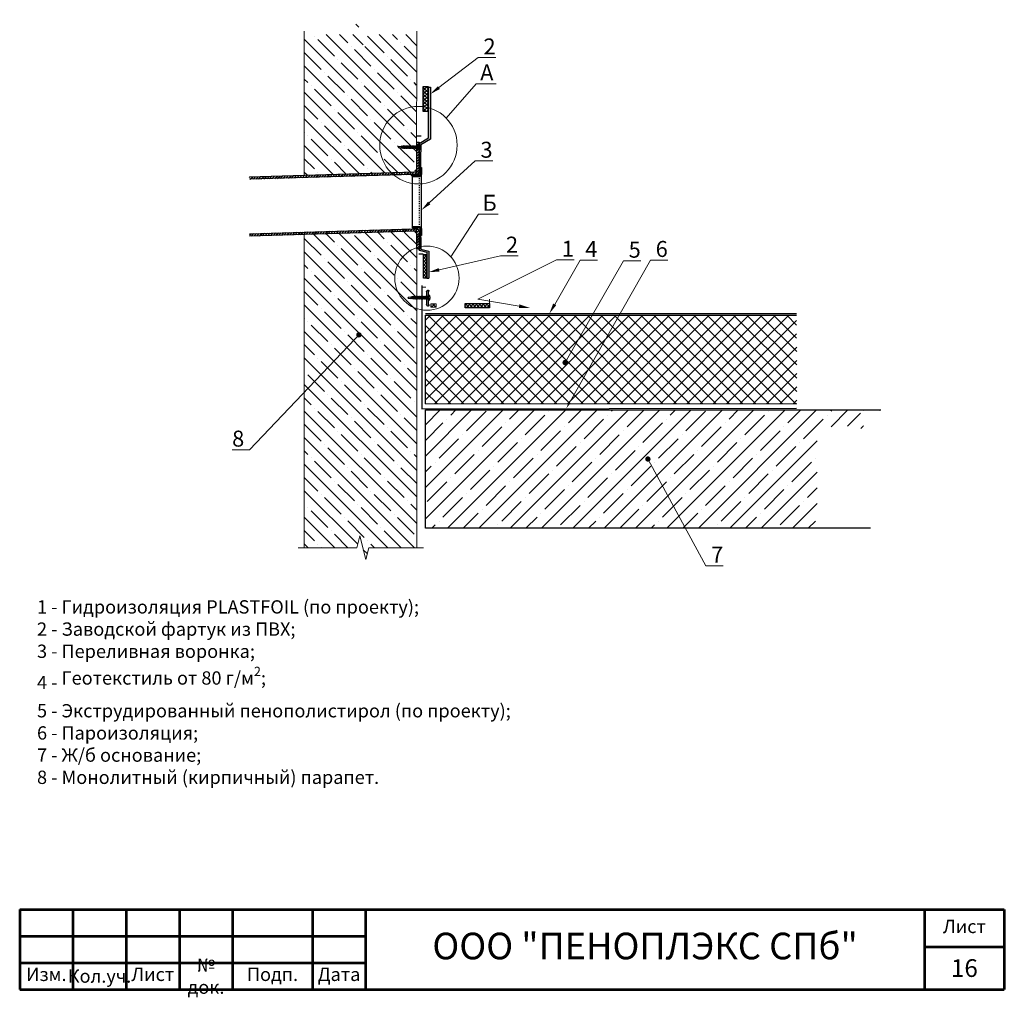
# Model space of a CAD drawing. Units: millimetres. Extents: x -20192 to 39925, y 7595 to 14680.
# Drawn here: x 6719 to 8384, y 12098 to 13751 of the extents above; entities that cross this region are included whole.
import ezdxf
from ezdxf import colors
from ezdxf.entities.mleader import LeaderData, LeaderLine
from ezdxf.math import Vec2, Vec3

# ---------------------------------------------------------------- set-up
doc = ezdxf.new("R2010")
doc.units = ezdxf.units.MM
doc.linetypes.add('ACAD_ISO03W100', pattern=[30, 12, -18])
for name, color, linetype, lineweight in [('6. Text', 7, 'Continuous', 15), ('Геотекстиль', 4, 'Continuous', 30), ('Главная', 7, 'Continuous', 50), ('Пароизоляция', 2, 'Continuous', 30), ('Тонкая', 7, 'Continuous', 9)]:
    doc.layers.add(name, color=color, linetype=linetype, lineweight=lineweight)
doc.styles.add('01', font='GOST Common.ttf', dxfattribs={"height": 2.5})
doc.styles.add('GOST 2.304', font='CS_Gost2304.shx')
doc.styles.add('GOST-2.304_Type-B', font='GOST Common.ttf')
doc.styles.add('ГОСТ 2.304', font='txt')

# ---------------------------------------------------------------- blocks, each defined once
blk = doc.blocks.new('уики')
at = {"color": 244, "lineweight": 5}
for p, q in [((7802.8, 459.5), (7798.6, 458.4)), ((7803.8, 459.6), (7803.3, 457.3)), ((7804.1, 457.2), (7805.2, 459.8)), ((7805.2, 457.1), (7804.1, 457.2)), ((7805.9, 459.9), (7805.2, 457.1)), ((7806.3, 457), (7807.1, 459.9)), ((7807.3, 456.9), (7806.3, 457)), ((7807.9, 460), (7807.3, 456.9)), ((7830.6, 460.2), (7832.7, 461)), ((7830.6, 456.6), (7832.7, 455.9))]:
    blk.add_line(p, q, dxfattribs=at)
for points in [[(7809.1, 456.7), (7808.3, 456.9), (7807.6, 456), (7807.3, 456.9), (7806.3, 457), (7805.6, 456.3), (7805.2, 457.1), (7804.1, 457.2), (7803.5, 456.8), (7803.3, 457.3), (7799.4, 457.3), (7798.6, 458.4), (7799.4, 459.5), (7802.8, 459.5), (7803, 459.6), (7803.8, 459.6), (7804.6, 460.5), (7805.2, 459.8), (7805.9, 459.9), (7806.5, 460.8), (7807.1, 459.9), (7807.9, 460), (7808.6, 461), (7809, 460.2), (7810, 460.2)], [(7809, 460.2), (7808.3, 456.9)], [(7810, 460.2), (7809.1, 456.7), (7809.5, 455.7), (7810.1, 456.7)], [(7812, 460.2), (7811, 460.2), (7810.5, 461.2), (7810, 460.2)], [(7811.1, 456.7), (7810.1, 456.7), (7811, 460.2)], [(7812, 460.2), (7811.1, 456.7), (7811.5, 455.7), (7812.1, 456.7)], [(7814, 460.2), (7813.1, 460.2), (7812.5, 461.2), (7812, 460.2)], [(7813.1, 456.7), (7812.1, 456.7), (7813.1, 460.2)], [(7814, 460.2), (7813.1, 456.7), (7813.5, 455.7), (7814.1, 456.7)], [(7816.1, 460.2), (7815.1, 460.2), (7814.5, 461.2), (7814, 460.2)], [(7815.2, 456.7), (7814.1, 456.7), (7815.1, 460.2)], [(7816.1, 460.2), (7815.2, 456.7), (7815.6, 455.7), (7816.2, 456.7)], [(7818.1, 460.2), (7817.1, 460.2), (7816.6, 461.2), (7816.1, 460.2)], [(7817.2, 456.7), (7816.2, 456.7), (7817.1, 460.2)], [(7818.1, 460.2), (7817.2, 456.7), (7817.6, 455.7), (7818.2, 456.7)], [(7820.1, 460.2), (7819.2, 460.2), (7818.6, 461.2), (7818.1, 460.2)], [(7819.2, 456.7), (7818.2, 456.7), (7819.2, 460.2)], [(7820.1, 460.2), (7819.2, 456.7), (7819.6, 455.7), (7820.2, 456.7)], [(7822.2, 460.2), (7821.2, 460.2), (7820.6, 461.2), (7820.1, 460.2)], [(7821.3, 456.7), (7820.2, 456.7), (7821.2, 460.2)], [(7822.2, 460.2), (7821.3, 456.7), (7821.7, 455.7), (7822.3, 456.7)], [(7824.2, 460.2), (7823.2, 460.2), (7822.7, 461.2), (7822.2, 460.2)], [(7823.3, 456.7), (7822.3, 456.7), (7823.2, 460.2)], [(7824.2, 460.2), (7823.3, 456.7), (7823.7, 455.7), (7824.3, 456.7)], [(7826.2, 460.2), (7825.3, 460.2), (7824.7, 461.2), (7824.2, 460.2)], [(7825.3, 456.7), (7824.3, 456.7), (7825.3, 460.2)], [(7826.2, 460.2), (7825.3, 456.7), (7825.7, 455.7), (7826.3, 456.7)], [(7828.3, 460.2), (7827.3, 460.2), (7826.7, 461.2), (7826.2, 460.2)], [(7827.4, 456.7), (7826.3, 456.7), (7827.3, 460.2)], [(7828.3, 460.2), (7827.4, 456.7), (7827.8, 455.7), (7828.4, 456.7)], [(7830.6, 460.2), (7829.3, 460.2), (7828.8, 461.2), (7828.3, 460.2)], [(7829.4, 456.7), (7828.4, 456.7), (7829.3, 460.2)], [(7830.6, 456.6), (7830.3, 456.6), (7829.7, 455.7), (7829.4, 456.7), (7830.3, 460.2), (7830.4, 460.2), (7830.3, 456.6)], [(7832.7, 461), (7832.7, 458.4)], [(7832.7, 455.9), (7832.7, 458.4)], [(7833.6, 458.4), (7833.6, 463.3)], [(7833.6, 458.4), (7833.6, 453.6)], [(7834.4, 463.3), (7834.4, 458.4)], [(7834.4, 453.6), (7834.4, 458.4)]]:
    blk.add_lwpolyline(points, dxfattribs=at)
for points in [[(7832.7, 461), (7833.1, 462.8), (7833.6, 463.3), (7834.4, 463.3), (7835, 462.8, -0.113244), (7836.2, 459.8, -0.045015), (7836.4, 458.4, -0.045015)], [(7832.7, 455.9), (7833.1, 454.1), (7833.6, 453.6), (7834.4, 453.6), (7835, 454.1, 0.113244), (7836.2, 457.1, 0.045015), (7836.4, 458.4, 0.045015)]]:
    blk.add_lwpolyline(points, format="xyb", dxfattribs=at)
blk = doc.blocks.new('*T73')
at = {"color": 0, "linetype": 'ByBlock', "lineweight": 53, "transparency": 16777216}
for p, q in [((0, 0), (1665, 0)), ((0, 0), (0, -135)), ((90, 0), (90, -135)), ((180, 0), (180, -135)), ((270, 0), (270, -135)), ((360, 0), (360, -135)), ((495, 0), (495, -135)), ((585, 0), (585, -135)), ((1530, 0), (1530, -135)), ((1665, 0), (1665, -135)), ((0, -45), (585, -45)), ((1530, -63), (1665, -63)), ((0, -90), (585, -90)), ((0, -135), (1665, -135))]:
    blk.add_line(p, q, dxfattribs=at)
at = {"transparency": 16777216, "attachment_point": 5}
for s, insert, char_height, width, style in [('Лист', (1597.5, -31.5), 22.5, 117, '01'), ('ООО "ПЕНОПЛЭКС СПб"', (1057.5, -67.5), 45, 943.92, 'GOST 2.304'), ('{\\T0.9;№ док.}', (315, -112.5), 22.5, 88.92, '01'), ('Изм.', (45, -112.5), 22.5, 88.92, '01'), ('Лист', (225, -112.5), 22.5, 88.92, '01'), ('Подп.', (427.5, -112.5), 22.5, 133.92, '01'), ('Дата', (540, -112.5), 22.5, 88.92, '01'), ('{\\fGOST type B|b0|i0|c204|p34;16', (1597.5, -99), 30, 117, 'GOST-2.304_Type-B'), ('{\\T0.9;Кол.уч.}', (135, -112.5), 22.5, 88.92, '01')]:
    blk.add_mtext(s, dxfattribs=dict(at, insert=insert, char_height=char_height, width=width, style=style))
blk = doc.blocks.new('_Dot')
at = {"color": 0, "linetype": 'ByBlock', "lineweight": -2}
blk.add_line((-0.5, 0), (-1, 0), dxfattribs=at)
at = {"color": 0, "linetype": 'ByBlock', "const_width": 0.5}
blk.add_lwpolyline([(-0.25, 0, 1), (0.25, 0, 1)], format="xyb", close=True, dxfattribs=at)

msp = doc.modelspace()

# ---------------------------------------------------------------- hatches: boundary and pattern name
at = {"transparency": 33554687}
h = msp.add_hatch(dxfattribs=at)
h.set_pattern_fill('ANSI35', color=256, scale=5, angle=90)
h.set_pattern_definition([(135, (-993.272, 0), (-22.45064, -22.45064), []), (135, (-993.272, 22.45), (-22.45064, -22.45064), [39.6875, -7.9375, 0, -7.9375])])
h.paths.add_polyline_path([(7390.77, 13262.36, -0.321978), (7353.78, 13313.85, -0.321978), (7390.77, 13365.33), (7390.77, 13390.45, -0.4054564), (7387.77, 13393.36), (7200.77, 13387.75), (7200.77, 12858.23), (7289.63, 12858.23), (7294.63, 12878.23), (7304.63, 12838.23), (7309.63, 12858.23), (7390.77, 12858.23)])
h.paths.add_polyline_path([(7291.53, 13216.43, -1), (7294.63, 13219.69, -1)], flags=16)
h.paths.add_polyline_path([(7390.77, 13365.33, 0.321978), (7353.78, 13313.85, 0.321978), (7390.77, 13262.36), (7390.77, 13277.51), (7390.17, 13279.07), (7389.12, 13279.07), (7388.51, 13278.1), (7388.14, 13279.07), (7387.08, 13279.07), (7386.48, 13278.1), (7385.56, 13280.49), (7385.26, 13279.12), (7381.18, 13279.73), (7381.12, 13279.6), (7382.25, 13279.49), (7382.27, 13279.57), (7386.08, 13278.99), (7387.31, 13283.91), (7388.08, 13282.6), (7389.02, 13282.6), (7389.34, 13283.91), (7390.11, 13282.6), (7390.77, 13282.6)], flags=17)
h.paths.add_polyline_path([(7390.69, 13604.26), (7390.76, 13725.81), (7308.3, 13725.81), (7302.05, 13700.81), (7289.55, 13750.81), (7283.3, 13725.81), (7200.76, 13725.81), (7200.77, 13487.79), (7347.67, 13492.2, -0.2003879), (7328.21, 13538.8, -0.4006597)])
h.paths.add_polyline_path([(7390.69, 13604.26, 0.4006597), (7328.21, 13538.8, 0.2003879), (7347.67, 13492.2), (7387.77, 13493.4, -0.4073668), (7390.63, 13496.47), (7390.65, 13532.36), (7390.26, 13533.58), (7389.2, 13533.58), (7388.6, 13532.61), (7388.22, 13533.58), (7387.17, 13533.58), (7386.57, 13532.61), (7386.19, 13533.58), (7385.14, 13533.58), (7384.53, 13532.61), (7384.16, 13533.58), (7383.1, 13533.58), (7382.5, 13532.61), (7382.12, 13533.58), (7381.07, 13533.58), (7380.47, 13532.61), (7380.09, 13533.58), (7379.04, 13533.58), (7378.43, 13532.61), (7378.06, 13533.58), (7377, 13533.58), (7376.4, 13532.61), (7376.02, 13533.58), (7374.97, 13533.58), (7374.37, 13532.61), (7373.99, 13533.58), (7372.94, 13533.58), (7372.33, 13532.61), (7371.96, 13533.58), (7370.9, 13533.58), (7370.3, 13532.61), (7369.38, 13535), (7369.08, 13533.63), (7365, 13534.25), (7364.94, 13534.11), (7366.08, 13534), (7366.1, 13534.08), (7369.9, 13533.51), (7371.13, 13538.42), (7371.9, 13537.11), (7372.84, 13537.11), (7373.16, 13538.42), (7373.93, 13537.11), (7374.87, 13537.11), (7375.2, 13538.42), (7375.96, 13537.11), (7376.9, 13537.11), (7377.23, 13538.42), (7378, 13537.11), (7378.94, 13537.11), (7379.26, 13538.42), (7380.03, 13537.11), (7380.97, 13537.11), (7381.3, 13538.42), (7382.06, 13537.11), (7383, 13537.11), (7383.33, 13538.42), (7384.1, 13537.11), (7385.04, 13537.11), (7385.36, 13538.42), (7386.13, 13537.11), (7387.07, 13537.11), (7387.4, 13538.42), (7388.16, 13537.11), (7389.11, 13537.14), (7390.66, 13540.13)], flags=17)
at = {"ltscale": 40, "transparency": 33554687}
h = msp.add_hatch(dxfattribs=at)
h.set_pattern_fill('DOTS', color=256, scale=0.5, angle=60)
h.set_pattern_definition([(60, (8750.7785, 5830.0269), (-0.488970164, 0.74057883), [0, -0.79375])])
edge = h.paths.add_edge_path()
edge.add_arc((7383.7, 13488), 1.03, 90.79657, 134.20343, ccw=False)
edge.add_line((7383.69, 13489.03), (7388.11, 13489.03))
edge.add_arc((7388.11, 13490.03), 1, 270.00068, 315)
edge.add_line((7388.81, 13489.32), (7389.23, 13489.74))
edge.add_arc((7389.94, 13489.03), 1, 90, 135, ccw=False)
edge.add_line((7389.94, 13490.03), (7393.77, 13490.03))
edge.add_arc((7393.77, 13491.03), 1, 270, 360)
edge.add_line((7394.77, 13491.03), (7394.77, 13541.28))
edge.add_line((7394.77, 13541.28), (7410.97, 13551.07))
edge.add_line((7410.97, 13551.07), (7410.97, 13637.03))
edge.add_line((7410.97, 13637.03), (7413.97, 13637.03))
edge.add_line((7413.97, 13637.03), (7413.97, 13548.82))
edge.add_line((7413.97, 13548.82), (7397.77, 13539.03))
edge.add_line((7397.77, 13539.03), (7396.77, 13490.53))
edge.add_arc((7395.47, 13489.55), 1.63, -108.32109, 37.03911, ccw=False)
edge.add_line((7394.96, 13488), (7393.27, 13488.03))
edge.add_line((7393.27, 13488.03), (7384.77, 13488.03))
edge.add_arc((7384.78, 13486.5), 1.53, 90.40315, 126.58612)
edge.add_arc((7384.83, 13486.5), 1.56, 128.07148, 168.31082)
edge.add_line((7383.3, 13486.82), (7382.27, 13487.03))
edge.add_line((7382.27, 13487.03), (7382.27, 13487.62))
edge.add_arc((7383.32, 13487.6), 1.05, 136.02261, 178.97739, ccw=False)
edge.add_line((7382.56, 13488.32), (7382.98, 13488.74))
at = {"transparency": 33554687}
h = msp.add_hatch(dxfattribs=at)
h.set_pattern_fill('ANSI37', color=256, scale=1.3, angle=90)
h.set_pattern_definition([(135, (-13886.7143, 7799.284), (-2.91858324, -2.91858324), []), (225, (-13886.7143, 7799.284), (2.91858324, -2.91858324), [])])
h.paths.add_polyline_path([(7410.5, 13596.43), (7400.99, 13596.43), (7400.99, 13637.11), (7410.5, 13637.11)])
at = {"ltscale": 40, "transparency": 33554687}
h = msp.add_hatch(dxfattribs=at)
h.set_pattern_fill('ANSI31', color=256)
h.set_pattern_definition([(45, (7612.9016, 13495.107), (-2.245064, 2.245064), [])])
edge = h.paths.add_edge_path(flags=17)
edge.add_line((7390.77, 13496.47), (7390.77, 13493.49))
edge.add_line((7390.77, 13493.49), (7387.77, 13493.4))
edge.add_arc((7390.77, 13493.47), 3, 90, 181.28893, ccw=False)
edge = h.paths.add_edge_path()
edge.add_line((7390.77, 13493.49), (7390.77, 13543.57))
edge.add_line((7390.77, 13543.57), (7394.77, 13543.57))
edge.add_line((7394.77, 13543.57), (7394.77, 13493.49))
edge.add_arc((7390.77, 13493.49), 4, -88.28164, 0, ccw=False)
edge.add_line((7390.89, 13489.49), (7108.14, 13481.01))
edge.add_line((7108.14, 13481.01), (7108.14, 13485.01))
edge.add_line((7108.14, 13485.01), (7390.77, 13493.49))
h = msp.add_hatch(dxfattribs=at)
h.set_pattern_fill('ANSI31', color=256, scale=0.5, angle=90)
h.set_pattern_definition([(135, (14627.6156, 38418.5903), (-1.122532015, -1.122532015), [])])
edge = h.paths.add_edge_path()
edge.add_line((7383.77, 13485.99), (7395.77, 13485.99))
edge.add_arc((7395.77, 13488.99), 3, 270, 360)
edge.add_line((7398.77, 13488.99), (7398.77, 13500.99))
edge.add_line((7398.77, 13500.99), (7396.77, 13500.99))
edge.add_line((7396.77, 13500.99), (7396.77, 13488.99))
edge.add_arc((7395.77, 13488.99), 1, 270, 360, ccw=False)
edge.add_line((7395.77, 13487.99), (7383.77, 13487.99))
edge.add_line((7383.77, 13487.99), (7383.77, 13485.99))
h = msp.add_hatch(dxfattribs=at)
h.set_pattern_fill('ANSI31', color=256)
h.set_pattern_definition([(45, (10427.6156, 40750.5678), (-2.24506403, 2.24506403), [])])
edge = h.paths.add_edge_path(flags=17)
edge.add_line((7387.77, 13393.36), (7390.77, 13393.45))
edge.add_line((7390.77, 13393.45), (7390.77, 13390.45))
edge.add_arc((7390.77, 13393.45), 3, 181.71836, 270, ccw=False)
edge = h.paths.add_edge_path()
edge.add_line((7108.14, 13384.97), (7108.14, 13388.97))
edge.add_line((7108.14, 13388.97), (7390.65, 13397.45))
edge.add_arc((7390.77, 13393.45), 4, 0, 91.71836, ccw=False)
edge.add_line((7394.77, 13393.45), (7394.77, 13363.57))
edge.add_line((7394.77, 13363.57), (7390.77, 13363.57))
edge.add_line((7390.77, 13363.57), (7390.77, 13393.45))
edge.add_line((7390.77, 13393.45), (7108.14, 13384.97))
h = msp.add_hatch(dxfattribs=at)
h.set_pattern_fill('ANSI31', color=256, scale=0.5, angle=90)
h.set_pattern_definition([(135, (10427.6156, 40750.5678), (-1.122532015, -1.122532015), [])])
edge = h.paths.add_edge_path()
edge.add_line((7383.77, 13400.97), (7395.77, 13400.97))
edge.add_arc((7395.77, 13397.97), 3, 0, 90, ccw=False)
edge.add_line((7398.77, 13397.97), (7398.77, 13385.97))
edge.add_line((7398.77, 13385.97), (7396.77, 13385.97))
edge.add_line((7396.77, 13385.97), (7396.77, 13397.97))
edge.add_arc((7395.77, 13397.97), 1, 0, 90)
edge.add_line((7395.77, 13398.97), (7383.77, 13398.97))
edge.add_line((7383.77, 13398.97), (7383.77, 13400.97))
at = {"linetype": 'Continuous', "ltscale": 40, "transparency": 33554687}
h = msp.add_hatch(dxfattribs=at)
h.set_pattern_fill('DOTS', color=256, scale=0.5, angle=60, style=0)
h.set_pattern_definition([(60, (10626.41575, 5766.4176), (-0.488970164, 0.74057883), [0, -0.79375])])
h.paths.add_polyline_path([(7390.65, 13397.45), (7384.82, 13397.27), (7384.77, 13398.97), (7395.77, 13398.97, -0.4142136), (7396.77, 13397.97), (7396.77, 13385.97), (7397.77, 13382.24), (7397.77, 13363.01), (7411.11, 13359.52), (7411.11, 13313.85), (7408.11, 13313.85), (7408.11, 13357.66), (7394.77, 13361.15), (7394.77, 13363.57), (7394.77, 13393.45, 0.4230253)])
at = {"transparency": 33554687}
h = msp.add_hatch(dxfattribs=at)
h.set_pattern_fill('ANSI37', color=256, scale=1.3, angle=-90)
h.set_pattern_definition([(315, (-15851.5446, 7610.257), (2.91858324, 2.91858324), []), (45, (-15851.5446, 7610.257), (-2.91858324, 2.91858324), [])])
h.paths.add_polyline_path([(7407.62, 13353.91), (7402.15, 13353.91), (7402.15, 13313.83), (7407.62, 13313.83)])
h = msp.add_hatch(dxfattribs=at)
h.set_pattern_fill('ANSI37', color=256, scale=1.3, angle=0.10211)
h.set_pattern_definition([(45.102113, (-16129.2487, 8896.3027), (-2.9237801, 2.9133771), []), (135.102113, (-16129.2487, 8896.3027), (-2.9133771, -2.9237801), [])])
h.paths.add_polyline_path([(7472.72, 13271.16), (7472.73, 13263.93), (7513.69, 13264), (7513.68, 13271.24)])
h = msp.add_hatch(dxfattribs=at)
h.set_pattern_fill('ANSI37', color=30, scale=5)
h.set_pattern_definition([(45, (-411.882, 2911.09), (-11.22532, 11.22532), []), (135, (-411.882, 2911.09), (-11.22532, -11.22532), [])])
h.paths.add_polyline_path([(7405.56, 13251.37), (7405.7, 13101.16), (7760.03, 13101.64), (7769.27, 13251.37)])
edge = h.paths.add_edge_path()
edge.add_arc((7689.58, 13252.94), 2.25, 0, 360)
h.paths.add_polyline_path([(8033.63, 13102.02), (8033.23, 13251.37), (7769.27, 13251.37), (7760.03, 13101.64)])
h = msp.add_hatch(dxfattribs=at)
h.set_pattern_fill('ANSI35', color=256, scale=150)
h.set_pattern_definition([(45, (1051.296, 13234.736), (-26.5165, 26.5165), []), (45, (1077.812, 13234.736), (-26.5165, 26.5165), [46.875, -9.375, 0, -9.375])])
h.paths.add_polyline_path([(8145.76, 13083.62), (8175.62, 13091.09), (8145.63, 13091.09), (8145.63, 13090.53), (8146.63, 13089.7), (8145.63, 13089.44), (8145.63, 13088.57), (8146.49, 13087.66), (8145.63, 13087.94), (8145.63, 13087.13), (8146.63, 13086.3), (8145.63, 13086.04), (8145.63, 13085.17), (8146.49, 13084.26), (8145.63, 13084.54), (8145.63, 13083.73)])
h.paths.add_polyline_path([(8147.54, 13066.15), (8146.49, 13067.27), (8145.63, 13067.54), (8145.63, 13066.73), (8146.63, 13065.9)])
h.paths.add_polyline_path([(8146.63, 13076.1), (8147.54, 13076.35), (8146.49, 13077.46), (8145.63, 13077.74), (8145.63, 13076.93)])
h.paths.add_polyline_path([(8146.63, 13079.5), (8147.54, 13079.74), (8146.49, 13080.86), (8145.63, 13081.14), (8145.63, 13080.33)])
h.paths.add_polyline_path([(8147.54, 13069.55), (8146.49, 13070.66), (8145.63, 13070.94), (8145.63, 13070.13), (8146.63, 13069.3)])
h.paths.add_polyline_path([(8068.12, 13061.79), (8145.63, 13064.99), (8145.63, 13064.77), (8146.49, 13063.87), (8145.63, 13064.14), (8145.63, 13063.29), (8146.52, 13062.54), (8145.63, 13062.34), (8145.63, 13061.54), (8146.49, 13060.64), (8145.75, 13060.87), (8143.59, 13054.55), (8141.55, 13060.57), (8141.55, 13062.22), (8140.92, 13062.73), (8141.55, 13062.87), (8141.55, 13063.66), (8140.4, 13064.43), (8141.55, 13064.61), (8141.55, 13065.45), (8141.52, 13065.48), (8140.92, 13065.96), (8141.55, 13066.1), (8141.55, 13066.92), (8140.51, 13067.77), (8141.55, 13068.01), (8141.55, 13068.85), (8141.52, 13068.88), (8140.92, 13069.36), (8141.55, 13069.5), (8141.55, 13070.32), (8140.51, 13071.16), (8141.55, 13071.41), (8141.55, 13072.25), (8141.52, 13072.28), (8140.92, 13072.76), (8141.55, 13072.9), (8141.55, 13073.72), (8140.51, 13074.56), (8141.55, 13074.81), (8141.55, 13075.65), (8141.52, 13075.68), (8140.92, 13076.16), (8141.55, 13076.3), (8141.55, 13077.12), (8140.51, 13077.96), (8141.55, 13078.21), (8141.55, 13079.05), (8141.52, 13079.08), (8140.92, 13079.56), (8141.55, 13079.7), (8141.55, 13080.52), (8140.51, 13081.36), (8141.55, 13081.61), (8141.55, 13082.45), (8141.52, 13082.47), (8140.92, 13082.96), (8141.55, 13083.1), (8141.55, 13083.92), (8140.51, 13084.76), (8141.55, 13085.01), (8141.55, 13085.85), (8141.52, 13085.87), (8140.92, 13086.36), (8141.55, 13086.5), (8141.55, 13087.32), (8140.51, 13088.16), (8141.55, 13088.41), (8141.55, 13089.25), (8141.52, 13089.27), (8140.92, 13089.76), (8141.55, 13089.9), (8141.55, 13090.72), (8141.1, 13091.09), (7405.69, 13091.09), (7405.69, 12891.09), (8068.12, 12891.09)])
h.paths.add_polyline_path([(8147.54, 13072.95), (8146.49, 13074.06), (8145.63, 13074.34), (8145.63, 13073.53), (8146.63, 13072.7)])
at = {"layer": 'Геотекстиль', "lineweight": 9, "ltscale": 5, "transparency": 33554687}
h = msp.add_hatch(dxfattribs=at)
h.set_pattern_fill('ANSI37', color=0, scale=1.3, angle=-0.03793)
h.set_pattern_definition([(44.962073, (-16162.4045, 9078.4114), (-2.9166506, 2.9205146), []), (134.962073, (-16162.4045, 9078.4114), (-2.9205146, -2.9166506), [])])
h.paths.add_polyline_path([(7414.75, 13270.34), (7414.74, 13264.87), (7423.81, 13264.87), (7423.81, 13270.34)])

# ---------------------------------------------------------------- linework, layer by layer
at = {"transparency": 33554687}
msp.add_line((7391.61, 13554.52), (7398.58, 13554.52), dxfattribs=at)
at = {"ltscale": 40, "transparency": 33554687}
for p, q in [((7390.77, 13496.47), (7390.77, 13543.57)), ((7390.77, 13543.57), (7394.77, 13543.57)), ((7391.77, 13538.57), (7390.77, 13538.57)), ((7391.77, 13538.57), (7394.77, 13540.57)), ((7391.77, 13538.57), (7391.77, 13532.57)), ((7391.77, 13532.57), (7390.77, 13532.57)), ((7391.77, 13532.57), (7394.77, 13530.57)), ((7108.14, 13485.01), (7387.77, 13493.4)), ((7384.73, 13489.31), (7108.14, 13481.01)), ((7383.77, 13485.99), (7383.77, 13487.99)), ((7383.77, 13487.99), (7384.77, 13487.99)), ((7384.77, 13487.99), (7384.73, 13489.31)), ((7396.77, 13500.99), (7398.77, 13500.99)), ((7398.77, 13500.99), (7398.77, 13488.99)), ((7395.77, 13485.99), (7383.77, 13485.99))]:
    msp.add_line(p, q, dxfattribs=at)
at = {"ltscale": 5, "transparency": 33554687}
msp.add_line((7394.63, 13354.98), (7401.63, 13354.98), dxfattribs=at)
at = {"lineweight": 9, "transparency": 33554687}
for p, q in [((7399.52, 13298.62), (7406.51, 13298.62)), ((7513.74, 13271.51), (7513.71, 13278.52))]:
    msp.add_line(p, q, dxfattribs=at)
at = {"transparency": 33554687}
for points in [[(7382.98, 13488.74, -0.1916958), (7383.69, 13489.03), (7388.11, 13489.03, 0.1989093), (7388.81, 13489.32), (7389.23, 13489.74, -0.1989124), (7389.94, 13490.03), (7393.77, 13490.03, 0.4142136), (7394.77, 13491.03), (7394.77, 13541.28), (7410.97, 13551.07), (7410.97, 13637.03), (7413.97, 13637.03), (7413.97, 13548.82), (7397.77, 13539.03), (7396.77, 13490.53, -0.7356498), (7394.96, 13488), (7394.96, 13488), (7393.27, 13488.03), (7384.77, 13488.03, 0.1592029), (7383.87, 13487.73, 0.177404), (7383.3, 13486.82), (7382.27, 13487.03), (7382.27, 13487.62, -0.1896515), (7382.56, 13488.32)], [(7407.98, 13280.1), (7407.98, 13282.34), (7407.27, 13283.17), (7407.97, 13283.92), (7407.97, 13289.66), (7407.29, 13290.69), (7409.45, 13293.6, -0.1562019), (7410.4, 13293.6), (7411.07, 13293.11, -0.0961306), (7411.25, 13292.05), (7410.29, 13290.53), (7410.29, 13280.1), (7410.29, 13269.67), (7411.25, 13268.15, -0.2311793), (7411.07, 13267.1), (7410.4, 13266.6, -0.2561453), (7409.45, 13266.6), (7407.29, 13269.51), (7407.97, 13270.54), (7407.97, 13276.28), (7407.27, 13277.03), (7407.98, 13277.86)]]:
    msp.add_lwpolyline(points, format="xyb", close=True, dxfattribs=at)
for points in [[(7410.5, 13596.43), (7410.5, 13637.11), (7400.99, 13637.11), (7400.99, 13596.43)], [(7407.62, 13353.91), (7407.62, 13313.83), (7402.15, 13313.83), (7402.15, 13353.91)], [(7472.72, 13271.16), (7513.68, 13271.24), (7513.69, 13264), (7472.73, 13263.93)]]:
    msp.add_lwpolyline(points, close=True, dxfattribs=at)
at = {"ltscale": 40, "transparency": 33554687}
for points in [[(7108.14, 13485.01), (7390.77, 13493.49), (7390.77, 13543.57), (7394.77, 13543.57), (7394.77, 13493.49, -0.4054564), (7390.89, 13489.49), (7108.14, 13481.01)], [(7108.14, 13388.97), (7384.82, 13397.27), (7384.77, 13398.97), (7383.77, 13398.97), (7383.77, 13400.97), (7395.77, 13400.97, -0.4142136), (7398.77, 13397.97), (7398.77, 13385.97), (7396.77, 13385.97), (7397.77, 13382.24), (7397.77, 13363.01)], [(7108.14, 13388.97), (7390.65, 13397.45, -0.4230253), (7394.77, 13393.45), (7394.77, 13363.57), (7390.77, 13363.57), (7390.77, 13393.45), (7108.14, 13384.97)], [(7394.77, 13361.15), (7394.77, 13363.57), (7390.77, 13363.57), (7390.77, 13390.45, -0.4054564), (7387.77, 13393.36), (7108.14, 13384.97)], [(7397.77, 13363.01), (7397.77, 13382.24), (7396.77, 13385.97), (7396.77, 13397.97, 0.4142136), (7395.77, 13398.97), (7384.77, 13398.97), (7384.82, 13397.27), (7390.65, 13397.45, -0.4230252), (7394.77, 13393.45), (7394.77, 13361.15)]]:
    msp.add_lwpolyline(points, format="xyb", dxfattribs=at)
for points in [[(7383.77, 13485.99), (7395.77, 13485.99, 0.4142136), (7398.77, 13488.99), (7398.77, 13500.99), (7396.77, 13500.99), (7396.77, 13488.99, -0.4142136), (7395.77, 13487.99), (7383.77, 13487.99)], [(7383.77, 13400.97), (7395.77, 13400.97, -0.4142136), (7398.77, 13397.97), (7398.77, 13385.97), (7396.77, 13385.97), (7396.77, 13397.97, 0.4142136), (7395.77, 13398.97), (7383.77, 13398.97)]]:
    msp.add_lwpolyline(points, format="xyb", close=True, dxfattribs=at)
for points in [[(7398.77, 13397.97), (7398.77, 13488.99)], [(7383.77, 13400.97), (7383.77, 13485.99)]]:
    msp.add_lwpolyline(points, dxfattribs=at)
at = {"linetype": 'ACAD_ISO03W100', "ltscale": 0.1, "transparency": 33554687}
msp.add_lwpolyline([(7394.77, 13485.99), (7394.77, 13400.97)], dxfattribs=at)
at = {"transparency": 33554687}
for points in [[(7394.77, 13361.15), (7408.11, 13357.66), (7408.11, 13313.85)], [(7397.77, 13363.01), (7411.11, 13359.52), (7411.11, 13313.85)], [(7408.11, 13313.85), (7411.11, 13313.85)]]:
    msp.add_lwpolyline(points, dxfattribs=at)
at = {"lineweight": 9, "ltscale": 5, "transparency": 33554687}
msp.add_lwpolyline([(7423.81, 13270.34), (7414.75, 13270.34), (7414.74, 13264.87), (7423.81, 13264.87)], close=True, dxfattribs=at)
at = {"lineweight": 9, "transparency": 33554687}
for centre, radius in [((7393.74, 13538.8), 65.53), ((7408.11, 13313.85), 54.33)]:
    msp.add_circle(centre, radius, dxfattribs=at)
at = {"ltscale": 40, "transparency": 33554687}
for centre, start, end in [((7390.77, 13493.47), 90, 181.28893), ((7390.77, 13493.47), 90, 181.28893), ((7395.77, 13488.99), 270, 0), ((7390.77, 13393.45), 181.71836, 270)]:
    msp.add_arc(centre, 3, start, end, dxfattribs=at)
at = {"layer": '6. Text', "lineweight": 9, "transparency": 33554687}
for points in [[(7440.73, 13584.47), (7491.42, 13642.63), (7524.93, 13642.63)], [(7448.53, 13350.14), (7495.33, 13422.22), (7528.84, 13422.22)]]:
    msp.add_lwpolyline(points, dxfattribs=at)
at = {"layer": 'Геотекстиль', "lineweight": 30, "transparency": 33554687, "const_width": 2}
msp.add_lwpolyline([(7405.56, 13253.97), (8033.22, 13253.98)], dxfattribs=at)
at = {"layer": 'Главная', "lineweight": 18, "transparency": 33554687}
for p, q in [((7200.77, 13487.79), (7200.76, 13731.59)), ((7390.63, 13493.49), (7390.77, 13731.59)), ((7200.77, 13387.75), (7200.77, 12858.23)), ((7390.77, 13393.45), (7390.77, 12858.23))]:
    msp.add_line(p, q, dxfattribs=at)
at = {"layer": 'Главная', "lineweight": 30, "transparency": 33554687}
for p, q in [((7405.56, 13251.37), (8033.23, 13251.37)), ((7405.77, 13101.16), (7405.56, 13251.37)), ((7405.7, 13101.16), (8033.63, 13102.02))]:
    msp.add_line(p, q, dxfattribs=at)
msp.add_lwpolyline([(8158.44, 12891.09), (7405.69, 12891.09), (7405.69, 13091.09), (8175.62, 13091.09)], dxfattribs=at)
at = {"layer": 'Пароизоляция', "transparency": 33554687}
msp.add_lwpolyline([(7399.68, 13301.6), (7399.53, 13093.25), (8033.17, 13094.12)], dxfattribs=at)
at = {"layer": 'Тонкая', "linetype": 'Continuous', "lineweight": 9, "transparency": 33554687}
msp.add_lwpolyline([(7402.1, 12858.23), (7309.63, 12858.23), (7304.63, 12838.23), (7294.63, 12878.23), (7289.63, 12858.23), (7190.58, 12858.23)], dxfattribs=at)

# ---------------------------------------------------------------- block references
msp.add_blockref('*T73', (6719.48, 12246.57))
at = {"layer": 'Тонкая', "transparency": 33554687}
for p in [(-439.15, 13076.92), (-422.97, 12822.41)]:
    msp.add_blockref('уики', p, dxfattribs=at)

# ---------------------------------------------------------------- texts
at = {"layer": '6. Text', "lineweight": 25, "transparency": 33554687, "insert": (6748.77, 12769.4), "char_height": 22.5, "attachment_point": 1, "style": 'ГОСТ 2.304'}
msp.add_mtext_dynamic_manual_height_columns('1 - Гидроизоляция PLASTFOIL (по проекту);\\P2 - Заводской фартук из ПВХ;\\P3 - Переливная воронка;\\P4 - {\\A1;Геотекстиль от 80 г/м\\H0.7x;\\S2^ ;\\H1.4286x;;\\P}5 - {\\A1;Экструдированный пенополистирол (по проекту);} \\P\\pi-90,l90;6 - Пароизоляция;\\P\\pi0,l0;7 - Ж/б основание;\\P8 - Монолитный (кирпичный) парапет.', width=1719.6004, gutter_width=12.5, heights=[0], dxfattribs=at)
at = {"layer": 'Тонкая', "lineweight": 9, "transparency": 33554687, "char_height": 27, "attachment_point": 1, "style": 'ГОСТ 2.304'}
for s, insert in [('А', (7498.22, 13675.17)), ('Б', (7502.13, 13454.76))]:
    msp.add_mtext_dynamic_manual_height_columns(s, width=4.4169, gutter_width=12.5, heights=[0], dxfattribs=dict(at, insert=insert))

# ---------------------------------------------------------------- leaders
at = {"layer": '6. Text', "lineweight": 9, "transparency": 33554687}
ml = msp.add_multileader_mtext('Standard', dxfattribs=at)
ml.set_content('2', color=256, style='ГОСТ 2.304')
ml.set_leader_properties(color=7, linetype='ByLayer', lineweight=9)
ml.build(insert=Vec2(0, 0))
ml.multileader.update_dxf_attribs({"text_left_attachment_type": 6, "text_right_attachment_type": 6, "dogleg_length": 0, "arrow_head_size": 18})
ctx = ml.context
ctx.base_point, ctx.char_height, ctx.arrow_head_size, ctx.landing_gap_size, ctx.plane_origin = Vec3(7494.83, 13686.7), 27, 18, 9, Vec3(7447.79, 13611.41)
ctx.left_attachment, ctx.right_attachment = 6, 6
notes = []
notes.append((ctx, [(0, (1, 1, 0), (7494.83, 13686.7), (1, 0), 0, [(0, [(7413.97, 13625.15)], 0, [])])]))
ctx.mtext.insert, ctx.mtext.flow_direction = Vec3(7503.83, 13719.1), 5
ml = msp.add_multileader_mtext('Standard', dxfattribs=at)
ml.set_content('3', color=256, style='ГОСТ 2.304')
ml.set_leader_properties(color=7, linetype='ByLayer', lineweight=9)
ml.build(insert=Vec2(0, 0))
ml.multileader.update_dxf_attribs({"text_left_attachment_type": 6, "text_right_attachment_type": 6, "dogleg_length": 0, "arrow_head_size": 18})
ctx = ml.context
ctx.base_point, ctx.char_height, ctx.arrow_head_size, ctx.landing_gap_size, ctx.plane_origin = Vec3(7489.7, 13512.08), 27, 18, 9, Vec3(7392.44, 13421.69)
ctx.left_attachment, ctx.right_attachment = 6, 6
notes.append((ctx, [(0, (1, 1, 0), (7489.7, 13512.08), (1, 0), 0, [(0, [(7398.82, 13428.89)], 0, [])])]))
ctx.mtext.insert, ctx.mtext.flow_direction = Vec3(7498.7, 13544.48), 5
ml = msp.add_multileader_mtext('Standard', dxfattribs=at)
ml.set_content('2', color=256, style='ГОСТ 2.304')
ml.set_leader_properties(color=7, linetype='ByLayer', lineweight=9)
ml.build(insert=Vec2(0, 0))
ml.multileader.update_dxf_attribs({"text_left_attachment_type": 6, "text_right_attachment_type": 6, "dogleg_length": 0, "arrow_head_size": 18})
ctx = ml.context
ctx.base_point, ctx.char_height, ctx.arrow_head_size, ctx.landing_gap_size, ctx.plane_origin = Vec3(7532.78, 13351.7), 27, 18, 9, Vec3(7485.73, 13276.41)
ctx.left_attachment, ctx.right_attachment = 6, 6
notes.append((ctx, [(0, (1, 1, 0), (7532.78, 13351.7), (1, 0), 0, [(0, [(7411.11, 13323.97)], 0, [])])]))
ctx.mtext.insert, ctx.mtext.flow_direction = Vec3(7541.78, 13384.1), 5
ml = msp.add_multileader_mtext('Standard', dxfattribs=at)
ml.set_content('1', color=256, style='ГОСТ 2.304')
ml.set_leader_properties(color=7, linetype='ByLayer', lineweight=9)
ml.build(insert=Vec2(0, 0))
ml.multileader.update_dxf_attribs({"text_left_attachment_type": 6, "text_right_attachment_type": 6, "dogleg_length": 0, "arrow_head_size": 18})
ctx = ml.context
ctx.base_point, ctx.char_height, ctx.arrow_head_size, ctx.landing_gap_size, ctx.plane_origin = Vec3(7627.27, 13344.68), 27, 18, 9, Vec3(7580.23, 13269.4)
ctx.left_attachment, ctx.right_attachment = 6, 6
notes.append((ctx, [(0, (1, 1, 0), (7627.27, 13344.68), (1, 0), 0, [(1, [(7581.92, 13263.61), (7494.19, 13278.54)], 0, [])])]))
ctx.mtext.insert, ctx.mtext.flow_direction = Vec3(7636.27, 13377.08), 5
ml = msp.add_multileader_mtext('Standard', dxfattribs=at)
ml.set_content('4', color=256, style='ГОСТ 2.304')
ml.set_leader_properties(color=7, linetype='ByLayer', lineweight=9)
ml.build(insert=Vec2(0, 0))
ml.multileader.update_dxf_attribs({"text_left_attachment_type": 6, "text_right_attachment_type": 6, "dogleg_length": 0, "arrow_head_size": 18})
ctx = ml.context
ctx.base_point, ctx.char_height, ctx.arrow_head_size, ctx.landing_gap_size, ctx.plane_origin = Vec3(7666.99, 13344.36), 27, 18, 9, Vec3(7619.95, 13269.07)
ctx.left_attachment, ctx.right_attachment = 6, 6
notes.append((ctx, [(0, (1, 1, 0), (7666.99, 13344.36), (1, 0), 0, [(0, [(7615.24, 13253.97)], 0, [])])]))
ctx.mtext.insert, ctx.mtext.flow_direction = Vec3(7675.99, 13376.76), 5
ml = msp.add_multileader_mtext('Standard', dxfattribs=at)
ml.set_content('5', color=256, style='ГОСТ 2.304')
ml.set_leader_properties(color=7, linetype='ByLayer', lineweight=9)
ml.set_arrow_properties(name='DOT')
ml.build(insert=Vec2(0, 0))
ml.multileader.update_dxf_attribs({"text_left_attachment_type": 6, "text_right_attachment_type": 6, "dogleg_length": 0, "arrow_head_size": 9})
ctx = ml.context
ctx.base_point, ctx.char_height, ctx.arrow_head_size, ctx.landing_gap_size, ctx.plane_origin = Vec3(7740.27, 13343.1), 27, 9, 9, Vec3(7711.66, 13313.22)
ctx.left_attachment, ctx.right_attachment = 6, 6
notes.append((ctx, [(0, (1, 1, 0), (7740.27, 13343.1), (1, 0), 0, [(1, [(7641.82, 13171.14)], 0, [])])]))
ctx.mtext.insert, ctx.mtext.flow_direction = Vec3(7749.27, 13375.5), 5
ml = msp.add_multileader_mtext('Standard', dxfattribs=at)
ml.set_content('6', color=256, style='ГОСТ 2.304')
ml.set_leader_properties(color=7, linetype='ByLayer', lineweight=9)
ml.build(insert=Vec2(0, 0))
ml.multileader.update_dxf_attribs({"text_left_attachment_type": 6, "text_right_attachment_type": 6, "dogleg_length": 0, "arrow_head_size": 9})
ctx = ml.context
ctx.base_point, ctx.char_height, ctx.arrow_head_size, ctx.landing_gap_size, ctx.plane_origin = Vec3(7785.94, 13344.35), 27, 9, 9, Vec3(7757.34, 13314.47)
ctx.left_attachment, ctx.right_attachment = 6, 6
notes.append((ctx, [(0, (1, 1, 0), (7785.94, 13344.35), (1, 0), 0, [(1, [(7643.7, 13093.59)], 0, [])])]))
ctx.mtext.insert, ctx.mtext.flow_direction = Vec3(7794.94, 13376.75), 5
ml = msp.add_multileader_mtext('Standard', dxfattribs=at)
ml.set_content('8', color=256, style='ГОСТ 2.304')
ml.set_leader_properties(color=7, linetype='ByLayer', lineweight=9)
ml.set_arrow_properties(name='DOT')
ml.build(insert=Vec2(0, 0))
ml.multileader.update_dxf_attribs({"text_left_attachment_type": 6, "text_right_attachment_type": 6, "dogleg_length": 0, "arrow_head_size": 9})
ctx = ml.context
ctx.base_point, ctx.char_height, ctx.arrow_head_size, ctx.landing_gap_size, ctx.plane_origin = Vec3(7072.17, 13023.74), 27, 9, 9, Vec3(7439.34, 12876.76)
ctx.left_attachment, ctx.right_attachment, ctx.text_align_type = 6, 6, 2
notes.append((ctx, [(1, (1, 1, 0), (7108.17, 13023.74), (-1, 0), 0, [(1, [(7293.08, 13218.06)], 0, [])])]))
ctx.mtext.insert, ctx.mtext.alignment, ctx.mtext.flow_direction = Vec3(7099.17, 13056.14), 3, 5
ml = msp.add_multileader_mtext('Standard', dxfattribs=at)
ml.set_content('7', color=256, style='ГОСТ 2.304')
ml.set_leader_properties(color=7, linetype='ByLayer', lineweight=9)
ml.set_arrow_properties(name='DOT')
ml.build(insert=Vec2(0, 0))
ml.multileader.update_dxf_attribs({"text_left_attachment_type": 6, "text_right_attachment_type": 6, "dogleg_length": 0, "arrow_head_size": 9})
ctx = ml.context
ctx.base_point, ctx.char_height, ctx.arrow_head_size, ctx.landing_gap_size, ctx.plane_origin = Vec3(7879.69, 12827.64), 27, 9, 9, Vec3(7783.6, 13313.22)
ctx.left_attachment, ctx.right_attachment = 6, 6
notes.append((ctx, [(0, (1, 1, 0), (7879.69, 12827.64), (1, 0), 0, [(1, [(7781.76, 13008.09)], 0, [])])]))
ctx.mtext.insert, ctx.mtext.flow_direction = Vec3(7888.69, 12860.04), 5
for ctx, leaders in notes:
    for number, flags, end, landing, length, lines in leaders:
        leader = LeaderData()
        leader.index, (leader.has_last_leader_line, leader.has_dogleg_vector, leader.attachment_direction) = number, flags
        leader.last_leader_point, leader.dogleg_vector, leader.dogleg_length = Vec3(end), Vec3(landing), length
        for number, points, colour, breaks in lines:
            line = LeaderLine()
            line.index, line.vertices, line.color, line.breaks = number, Vec3.list(points), colors.encode_raw_color(colour), breaks
            leader.lines.append(line)
        ctx.leaders.append(leader)

doc.saveas('drawing.dxf')
